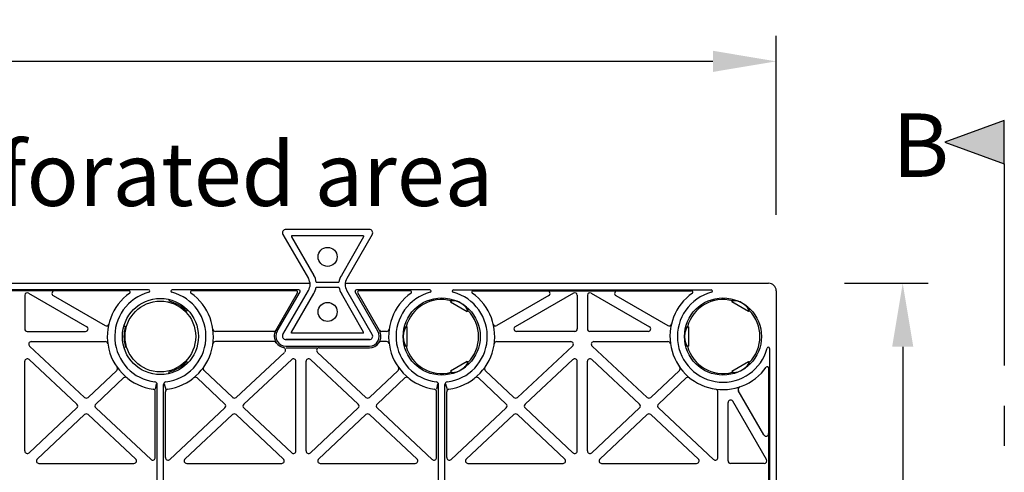
# Model space of a CAD drawing. Units: millimetres. Extents: x 325 to 3721, y 2733 to 4960.
# Drawn here: x 756 to 1145, y 4535 to 4714 of the extents above; entities that cross this region are included whole.
import ezdxf
from ezdxf import colors
from ezdxf.entities.mleader import LeaderData, LeaderLine
from ezdxf.math import Vec2, Vec3

# ---------------------------------------------------------------- set-up
doc = ezdxf.new("R2010")
doc.units = ezdxf.units.MM
doc.header["$LTSCALE"] = 50
doc.header["$PDMODE"] = 35
doc.header["$PDSIZE"] = 5
doc.linetypes.add('CENTER', pattern=[50.8, 31.75, -6.35, 6.35, -6.35])
doc.layers.add('Centre-line', color=8, linetype='CENTER')
doc.styles.add('POLYPIPE', font='ARIALN.TTF', dxfattribs={"width": 0.91})
doc.styles.add('POLYPIPE_1in10', font='ARIALN.TTF', dxfattribs={"width": 0.9, "height": 25})
doc.dimstyles.new('PP_1in10', dxfattribs={"dimscale": 10, "dimtxt": 25, "dimasz": 2.5, "dimexe": 1, "dimexo": 3, "dimgap": 0, "dimtad": 0, "dimtih": 1, "dimtoh": 1, "dimdec": 0, "dimtxsty": 'POLYPIPE_1in10', "dimcen": 2.5, "dimclrd": 256, "dimclre": 256, "dimclrt": 256, "dimadec": 0, "dimazin": 0, "dimtfac": 1, "dimtdec": 0, "dimtmove": 2, "dimatfit": 0, "dimfxl": 1, "dimlwe": -1, "dimarcsym": 0})

# ---------------------------------------------------------------- blocks, each defined once
blk = doc.blocks.new('*D462')
at = {"transparency": 16777216}
for p, q in [((1081.61, 4609.79), (1114.52, 4609.79)), ((1081.61, 4255.79), (1114.52, 4255.79))]:
    blk.add_line(p, q, dxfattribs=at)
at = {"lineweight": -2, "transparency": 16777216}
for p, q in [((1104.52, 4584.79), (1104.52, 4445.55)), ((1104.52, 4280.79), (1104.52, 4420.02))]:
    blk.add_line(p, q, dxfattribs=at)
at = {"transparency": 16777216}
for points in [[(1100.35, 4584.79), (1108.68, 4584.79), (1104.52, 4609.79)], [(1100.35, 4280.79), (1108.68, 4280.79), (1104.52, 4255.79)]]:
    blk.add_solid(points, dxfattribs=at)
at = {"layer": 'Defpoints', "color": 0, "transparency": 16777216}
for p in [(1051.61, 4609.79), (1051.61, 4255.79), (1104.52, 4255.79)]:
    blk.add_point(p, dxfattribs=at)
at = {"transparency": 16777216, "insert": (1104.52, 4432.79), "char_height": 25, "attachment_point": 5, "style": 'POLYPIPE_1in10'}
blk.add_mtext('354', dxfattribs=at)
blk = doc.blocks.new('*D463')
at = {"transparency": 16777216}
for p, q in [((346.61, 4636.79), (346.61, 4707.21)), ((1054.61, 4636.79), (1054.61, 4707.21))]:
    blk.add_line(p, q, dxfattribs=at)
at = {"lineweight": -2, "transparency": 16777216}
for p, q in [((371.61, 4697.21), (680.28, 4697.21)), ((1029.61, 4697.21), (720.93, 4697.21))]:
    blk.add_line(p, q, dxfattribs=at)
at = {"transparency": 16777216}
for points in [[(371.61, 4701.38), (371.61, 4693.04), (346.61, 4697.21)], [(1029.61, 4701.38), (1029.61, 4693.04), (1054.61, 4697.21)]]:
    blk.add_solid(points, dxfattribs=at)
at = {"layer": 'Defpoints', "color": 0, "transparency": 16777216}
for p in [(1054.61, 4697.21), (346.61, 4606.79), (1054.61, 4606.79)]:
    blk.add_point(p, dxfattribs=at)
at = {"transparency": 16777216, "insert": (700.61, 4697.21), "char_height": 25, "attachment_point": 5, "style": 'POLYPIPE_1in10'}
blk.add_mtext('708', dxfattribs=at)

msp = doc.modelspace()

# ---------------------------------------------------------------- hatches: boundary and pattern name
h = msp.add_hatch(color=256)
h.dxf.hatch_style = 1
h.paths.add_polyline_path([(1144.61, 4673.89), (1121.11, 4665.34), (1144.61, 4656.79)])

# ---------------------------------------------------------------- linework, layer by layer
for p, q in [((894.08, 4630.98), (861.14, 4630.98)), ((859.99, 4628.97), (870.01, 4611.62)), ((891.8, 4628.48), (863.41, 4628.48)), ((863.41, 4628.05), (872.18, 4612.87)), ((891.8, 4628.05), (883.03, 4612.87)), ((895.22, 4628.97), (885.2, 4611.62)), ((859.99, 4589.6), (870.01, 4606.96)), ((863.41, 4590.52), (872.18, 4605.71)), ((891.8, 4590.52), (883.03, 4605.71)), ((895.22, 4589.6), (885.2, 4606.96)), ((891.8, 4590.09), (863.41, 4590.09)), ((894.08, 4587.59), (861.14, 4587.59))]:
    msp.add_line(p, q)
at = {"color": 105}
for p, q in [((530.97, 4609.79), (870.25, 4609.79)), ((884.97, 4609.79), (1051.61, 4609.79)), ((806.93, 4607.19), (705.21, 4607.19)), ((799.24, 4606.79), (712.9, 4606.79)), ((758.11, 4605.05), (758.11, 4591.79)), ((759.61, 4605.92), (782.59, 4592.65)), ((769.34, 4604.92), (789.8, 4593.11)), ((866.28, 4607.19), (816.28, 4607.19)), ((865.28, 4606.79), (823.97, 4606.79)), ((857.17, 4591.23), (865.72, 4606.04)), ((857.74, 4590.9), (866.71, 4606.44)), ((859.99, 4589.6), (870.01, 4606.96)), ((895.22, 4589.6), (885.2, 4606.96)), ((897.47, 4590.9), (888.5, 4606.44)), ((917.93, 4607.19), (888.94, 4607.19)), ((898.04, 4591.23), (889.49, 4606.04)), ((910.24, 4606.79), (889.93, 4606.79)), ((927.28, 4607.19), (1028.93, 4607.19)), ((934.97, 4606.79), (1021.24, 4606.79)), ((964.87, 4604.92), (944.41, 4593.11)), ((974.61, 4605.92), (951.62, 4592.65)), ((976.11, 4605.05), (976.11, 4591.79)), ((980.11, 4605.05), (980.11, 4591.79)), ((981.61, 4605.92), (1004.59, 4592.65)), ((991.34, 4604.92), (1011.8, 4593.11)), ((1054.61, 4606.79), (1054.61, 4440.15)), ((814.99, 4603.4), (815.04, 4602.74)), ((926.1, 4602.44), (926.35, 4602.87)), ((926.1, 4602.44), (932.68, 4598.64)), ((1037.1, 4602.44), (1037.35, 4602.87)), ((1043.68, 4598.64), (1037.1, 4602.44)), ((822.57, 4599.02), (821.97, 4598.74)), ((932.68, 4598.64), (932.93, 4599.07)), ((1043.68, 4598.64), (1043.93, 4599.07)), ((797.26, 4593.17), (797.8, 4592.79)), ((909.03, 4592.59), (908.53, 4592.59)), ((909.03, 4584.99), (909.03, 4592.59)), ((1020.03, 4592.59), (1019.53, 4592.59)), ((1020.03, 4592.59), (1020.03, 4584.99)), ((759.11, 4590.79), (782.09, 4590.79)), ((856.34, 4590.79), (833.33, 4590.79)), ((900.88, 4590.79), (898.88, 4590.79)), ((975.11, 4590.79), (952.12, 4590.79)), ((1004.09, 4590.79), (981.11, 4590.79)), ((781.71, 4564.79), (759.96, 4585.05)), ((760.65, 4586.79), (789.88, 4586.79)), ((797.26, 4584.41), (797.8, 4584.79)), ((856.52, 4586.79), (833.33, 4586.79)), ((861.14, 4587.59), (894.08, 4587.59)), ((861.14, 4584.99), (894.08, 4584.99)), ((861.19, 4584.33), (873.5, 4584.33)), ((874.28, 4584.33), (894.08, 4584.33)), ((900.88, 4586.79), (898.69, 4586.79)), ((909.03, 4584.99), (908.53, 4584.99)), ((944.33, 4586.79), (973.57, 4586.79)), ((952.5, 4564.79), (974.25, 4585.05)), ((1003.71, 4564.79), (981.96, 4585.05)), ((982.65, 4586.79), (1011.88, 4586.79)), ((1020.03, 4584.99), (1019.53, 4584.99)), ((841.5, 4564.79), (860.55, 4582.54)), ((892.71, 4564.79), (873.66, 4582.54)), ((1052.01, 4584.11), (1052.01, 4489.46)), ((758.11, 4543.71), (758.11, 4579.02)), ((778.68, 4562.14), (759.79, 4579.75)), ((822.57, 4578.55), (821.97, 4578.83)), ((844.53, 4562.15), (863.42, 4579.75)), ((865.11, 4543.71), (865.11, 4579.02)), ((869.11, 4543.71), (869.11, 4579.02)), ((889.68, 4562.14), (870.79, 4579.75)), ((932.68, 4578.93), (926.1, 4575.13)), ((932.68, 4578.93), (932.93, 4578.5)), ((955.53, 4562.15), (974.42, 4579.75)), ((976.11, 4543.71), (976.11, 4579.02)), ((980.11, 4543.71), (980.11, 4579.02)), ((1000.68, 4562.14), (981.79, 4579.75)), ((1037.1, 4575.13), (1043.68, 4578.93)), ((1043.68, 4578.93), (1043.93, 4578.5)), ((783.07, 4564.79), (794.39, 4575.39)), ((814.99, 4574.17), (815.04, 4574.83)), ((840.14, 4564.8), (828.83, 4575.39)), ((894.07, 4564.79), (905.39, 4575.39)), ((926.1, 4575.13), (926.35, 4574.7)), ((951.14, 4564.8), (939.83, 4575.39)), ((1005.07, 4564.79), (1016.39, 4575.39)), ((1037.1, 4575.13), (1037.35, 4574.7)), ((1051.61, 4576.42), (1051.61, 4497.15)), ((786.1, 4562.15), (797.12, 4572.47)), ((809.93, 4570.19), (809.55, 4568.01)), ((810.36, 4503.65), (810.36, 4569.92)), ((812.86, 4503.65), (812.86, 4569.92)), ((813.16, 4570.12), (813.72, 4567.95)), ((837.1, 4562.16), (826.09, 4572.47)), ((897.1, 4562.15), (908.12, 4572.47)), ((920.93, 4570.19), (920.55, 4568.01)), ((921.36, 4503.65), (921.36, 4569.92)), ((923.86, 4503.65), (923.86, 4569.92)), ((924.16, 4570.12), (924.72, 4567.95)), ((948.1, 4562.16), (937.09, 4572.47)), ((1008.1, 4562.15), (1019.12, 4572.47)), ((809.61, 4541.09), (809.61, 4567.06)), ((813.61, 4541.1), (813.61, 4567.06)), ((920.61, 4541.09), (920.61, 4567.06)), ((924.61, 4541.1), (924.61, 4567.06)), ((1031.61, 4541.09), (1031.61, 4567.06)), ((1049.74, 4550.02), (1039.66, 4567.48)), ((1035.61, 4539.79), (1035.61, 4562.77)), ((1050.74, 4540.29), (1037.47, 4563.27)), ((759.79, 4542.98), (778.68, 4560.68)), ((763.01, 4540.52), (781.71, 4558.04)), ((801.88, 4540.52), (783.08, 4558.04)), ((807.92, 4540.35), (786.11, 4560.69)), ((815.29, 4540.37), (837.1, 4560.7)), ((821.31, 4540.52), (840.13, 4558.05)), ((860.2, 4540.52), (841.49, 4558.04)), ((863.42, 4542.98), (844.52, 4560.68)), ((870.79, 4542.98), (889.68, 4560.68)), ((874.01, 4540.52), (892.71, 4558.04)), ((912.88, 4540.52), (894.08, 4558.04)), ((918.92, 4540.35), (897.11, 4560.69)), ((926.29, 4540.37), (948.1, 4560.7)), ((932.31, 4540.52), (951.13, 4558.05)), ((971.2, 4540.52), (952.49, 4558.04)), ((974.42, 4542.98), (955.52, 4560.68)), ((981.79, 4542.98), (1000.68, 4560.68)), ((985.01, 4540.52), (1003.71, 4558.04)), ((1023.88, 4540.52), (1005.08, 4558.04)), ((1029.92, 4540.35), (1008.11, 4560.69)), ((763.7, 4538.79), (801.2, 4538.79)), ((821.99, 4538.79), (859.52, 4538.79)), ((874.7, 4538.79), (912.2, 4538.79)), ((932.99, 4538.79), (970.52, 4538.79)), ((985.7, 4538.79), (1023.2, 4538.79)), ((1049.87, 4538.79), (1036.61, 4538.79))]:
    msp.add_line(p, q, dxfattribs=at)
msp.add_lwpolyline([(1144.61, 4673.89), (1121.11, 4665.34), (1144.61, 4656.79)], close=True)
for points in [[(863.41, 4628.48), (863.41, 4628.05)], [(891.8, 4628.48), (891.8, 4628.05)], [(873.12, 4608.24), (882.09, 4608.24)], [(873.14, 4610.24), (882.07, 4610.24)], [(863.41, 4590.09), (863.41, 4590.52)], [(891.8, 4590.09), (891.8, 4590.52)]]:
    msp.add_lwpolyline(points)
for centre in [(877.61, 4620.18), (877.61, 4598.49)]:
    msp.add_circle(centre, 3.75)
for centre, radius in [((811.61, 4588.79), 15), ((922.61, 4588.79), 15.2), ((1033.61, 4588.79), 15.2), ((811.61, 4588.79), 13.95)]:
    msp.add_circle(centre, radius, dxfattribs=at)
for centre, radius, start, end in [((861.15, 4629.64), 1.34, 90.5, 210), ((894.06, 4629.64), 1.34, 330, 89.5), ((865.11, 4608.79), 5.66, 5.5619, 30), ((865.11, 4608.79), 8.16, 10.2481, 30), ((890.1, 4608.79), 8.16, 150, 169.7519), ((890.1, 4608.79), 5.66, 150, 174.4381), ((865.11, 4609.79), 5.66, 330, 354.4381), ((870.25, 4609.29), 0.5, 354.4381, 5.5619), ((865.11, 4609.79), 8.16, 330, 349.0595), ((890.1, 4609.79), 8.16, 190.9405, 210), ((884.97, 4609.29), 0.5, 174.4381, 185.5619), ((890.1, 4609.79), 5.66, 185.5619, 210), ((861.15, 4588.93), 1.34, 150, 269.5), ((894.06, 4588.93), 1.34, 270.5, 30)]:
    msp.add_arc(centre, radius, start, end)
for centre, radius, start, end in [((865.11, 4609.79), 5.66, 330, 354.4381), ((870.25, 4609.29), 0.5, 354.4381, 90), ((884.97, 4609.29), 0.5, 90, 185.5619), ((890.1, 4609.79), 5.66, 185.5619, 210), ((1051.61, 4606.79), 3, 0, 90), ((759.11, 4605.05), 1, 60.0023, 180), ((769.84, 4605.79), 1, 90, 240.0023), ((811.61, 4588.79), 20.93, 125.2486, 262.1369), ((811.61, 4588.79), 18, 104.6424, 263.1993), ((799.24, 4606.29), 0.5, 305.2486, 90), ((806.93, 4606.69), 0.5, 284.6424, 90), ((811.61, 4588.79), 18, 276.8007, 75.3576), ((811.61, 4588.79), 20.93, 277.8631, 54.7514), ((816.28, 4606.69), 0.5, 90, 255.3576), ((823.97, 4606.29), 0.5, 90, 234.7514), ((865.28, 4606.29), 0.5, 330, 90), ((866.28, 4606.69), 0.5, 330, 90), ((888.94, 4606.69), 0.5, 90, 210), ((889.93, 4606.29), 0.5, 90, 210), ((922.61, 4588.79), 20.93, 125.2486, 262.1369), ((922.61, 4588.79), 18, 104.6424, 263.1993), ((910.24, 4606.29), 0.5, 305.2486, 90), ((917.93, 4606.69), 0.5, 284.6424, 90), ((922.61, 4588.79), 18, 276.8007, 75.3576), ((922.61, 4588.79), 20.93, 277.8631, 54.7514), ((927.28, 4606.69), 0.5, 90, 255.3576), ((934.97, 4606.29), 0.5, 90, 234.7514), ((964.37, 4605.79), 1, 299.9977, 90), ((975.11, 4605.05), 1, 0, 119.9977), ((981.11, 4605.05), 1, 60.0023, 180), ((991.84, 4605.79), 1, 90, 240.0023), ((1033.61, 4588.79), 20.93, 125.2486, 324.7514), ((1033.61, 4588.79), 18, 104.6424, 345.3576), ((1021.24, 4606.29), 0.5, 305.2486, 90), ((1028.93, 4606.69), 0.5, 284.6424, 90), ((811.61, 4588.79), 14.37, 43.8394, 76.1606), ((922.61, 4588.79), 14.57, 75.1128, 164.8872), ((1033.61, 4588.79), 14.57, 75.1128, 164.8872), ((922.61, 4588.79), 14.57, 315.1128, 44.8872), ((1033.61, 4588.79), 14.57, 315.1128, 44.8872), ((782.09, 4591.79), 1, 270, 60.0023), ((790.3, 4593.97), 1, 240.0023, 346.3149), ((811.61, 4588.79), 14.37, 163.8394, 196.1606), ((943.91, 4593.97), 1, 193.6851, 299.9977), ((952.12, 4591.79), 1, 119.9977, 270), ((1004.09, 4591.79), 1, 270, 60.0023), ((1012.3, 4593.97), 1, 240.0023, 346.3149), ((759.11, 4591.79), 1, 180, 270), ((833.33, 4591.79), 1, 187.8631, 270), ((856.34, 4591.79), 1, 270, 329.3321), ((861.15, 4588.93), 4.6, 150, 214.1504), ((861.15, 4588.93), 3.94, 150, 269.5), ((861.15, 4588.93), 1.34, 150, 269.5), ((894.06, 4588.93), 1.34, 270.5, 30), ((894.06, 4588.93), 3.94, 270.5, 30), ((894.06, 4588.93), 4.6, 325.8496, 30), ((898.88, 4591.79), 1, 210.6679, 270), ((900.88, 4591.79), 1, 270, 352.1369), ((975.11, 4591.79), 1, 270, 0), ((981.11, 4591.79), 1, 180, 270), ((760.65, 4585.79), 1, 90, 227.0146), ((789.88, 4585.79), 1, 7.8631, 90), ((833.33, 4585.79), 1, 90, 172.1369), ((856.52, 4585.79), 1, 34.1504, 90), ((861.15, 4588.93), 4.6, 214.1504, 258.6286), ((860.05, 4583.44), 1, 312.9854, 78.6286), ((874.28, 4583.33), 1, 90, 227.0265), ((894.06, 4588.93), 4.6, 270.5, 325.8496), ((898.69, 4585.79), 1, 90, 145.8496), ((900.88, 4585.79), 1, 7.8631, 90), ((922.61, 4588.79), 14.57, 195.1128, 284.8872), ((944.33, 4585.79), 1, 90, 172.1369), ((973.57, 4585.79), 1, 312.9735, 90), ((982.65, 4585.79), 1, 90, 227.0146), ((1011.88, 4585.79), 1, 7.8631, 90), ((1033.61, 4588.79), 14.57, 195.1128, 284.8872), ((1051.51, 4584.11), 0.5, 0, 165.3576), ((759.11, 4579.02), 1, 47.0146, 180), ((793.7, 4576.12), 1, 313.1352, 35.2721), ((811.61, 4588.79), 14.37, 283.8394, 316.1606), ((829.51, 4576.12), 1, 144.7279, 226.8648), ((864.11, 4579.02), 1, 0, 132.9735), ((870.11, 4579.02), 1, 47.0146, 180), ((904.7, 4576.12), 1, 313.1352, 35.2721), ((940.51, 4576.12), 1, 144.7279, 226.8648), ((975.11, 4579.02), 1, 0, 132.9735), ((981.11, 4579.02), 1, 47.0146, 180), ((1015.7, 4576.12), 1, 313.1352, 35.2721), ((1051.11, 4576.42), 0.5, 0, 144.7514), ((797.81, 4571.74), 1, 50.9983, 133.1352), ((825.41, 4571.74), 1, 46.8648, 129.0017), ((908.81, 4571.74), 1, 50.9983, 133.1352), ((936.41, 4571.74), 1, 46.8648, 129.0017), ((1019.81, 4571.74), 1, 50.9983, 133.1352), ((809.36, 4569.92), 1, 0, 83.1993), ((813.86, 4569.92), 1, 96.8007, 180), ((920.36, 4569.92), 1, 0, 83.1993), ((924.86, 4569.92), 1, 96.8007, 180), ((1040.53, 4567.98), 1, 108.3976, 209.9977), ((808.61, 4567.06), 1, 0, 82.1369), ((814.61, 4567.06), 1, 97.8631, 180), ((919.61, 4567.06), 1, 0, 82.1369), ((925.61, 4567.06), 1, 97.8631, 180), ((1030.61, 4567.06), 1, 0, 82.1369), ((778, 4561.41), 1, 313.1352, 47.0146), ((782.39, 4565.52), 1, 227.0146, 313.1352), ((786.79, 4561.42), 1, 133.1352, 227.0146), ((836.42, 4561.43), 1, 312.9735, 46.8648), ((840.82, 4565.53), 1, 226.8648, 312.9735), ((845.21, 4561.41), 1, 132.9735, 226.8648), ((889, 4561.41), 1, 313.1352, 47.0146), ((893.39, 4565.52), 1, 227.0146, 313.1352), ((897.79, 4561.42), 1, 133.1352, 227.0146), ((947.42, 4561.43), 1, 312.9735, 46.8648), ((951.82, 4565.53), 1, 226.8648, 312.9735), ((956.21, 4561.41), 1, 132.9735, 226.8648), ((1000, 4561.41), 1, 313.1352, 47.0146), ((1004.39, 4565.52), 1, 227.0146, 313.1352), ((1008.79, 4561.42), 1, 133.1352, 227.0146), ((1036.61, 4562.77), 1, 29.9977, 180), ((782.4, 4557.31), 1, 47.0146, 133.1352), ((840.81, 4557.32), 1, 46.8648, 132.9735), ((893.4, 4557.31), 1, 47.0146, 133.1352), ((951.81, 4557.32), 1, 46.8648, 132.9735), ((1004.4, 4557.31), 1, 47.0146, 133.1352), ((1050.61, 4550.52), 1, 209.9977, 0), ((759.11, 4543.71), 1, 180, 313.1352), ((864.11, 4543.71), 1, 226.8648, 0), ((870.11, 4543.71), 1, 180, 313.1352), ((975.11, 4543.71), 1, 226.8648, 0), ((981.11, 4543.71), 1, 180, 313.1352), ((763.7, 4539.79), 1, 133.1352, 270), ((801.2, 4539.79), 1, 270, 47.0146), ((808.61, 4541.09), 1, 227.0146, 0), ((814.61, 4541.1), 1, 180, 312.9735), ((821.99, 4539.79), 1, 132.9735, 270), ((859.52, 4539.79), 1, 270, 46.8648), ((874.7, 4539.79), 1, 133.1352, 270), ((912.2, 4539.79), 1, 270, 47.0146), ((919.61, 4541.09), 1, 227.0146, 0), ((925.61, 4541.1), 1, 180, 312.9735), ((932.99, 4539.79), 1, 132.9735, 270), ((970.52, 4539.79), 1, 270, 46.8648), ((985.7, 4539.79), 1, 133.1352, 270), ((1023.2, 4539.79), 1, 270, 47.0146), ((1030.61, 4541.09), 1, 227.0146, 0), ((1036.61, 4539.79), 1, 180, 270), ((1049.87, 4539.79), 1, 270, 29.9977)]:
    msp.add_arc(centre, radius, start, end, dxfattribs=at)
for centre, major_axis, ratio, start_param, end_param in [((929.39, 4600.54), (3.29, -1.9), 0.42783, 0, 3.141593), ((929.64, 4600.97), (3.29, -1.9), 0.29715, 0, 3.141593), ((1040.39, 4600.54), (3.29, -1.9), 0.42783, 0, 3.141593), ((1040.64, 4600.97), (3.29, -1.9), 0.29715, 0, 3.141593), ((908.53, 4588.79), (0, 3.8), 0.29715, 0, 3.141593), ((909.03, 4588.79), (0, 3.8), 0.42783, 0, 3.141592), ((1019.53, 4588.79), (0, 3.8), 0.29715, 0, 3.141593), ((1020.03, 4588.79), (0, 3.8), 0.42783, 0, 3.141592), ((929.39, 4577.03), (3.29, 1.9), 0.42783, 3.141593, 6.283185), ((929.64, 4576.6), (3.29, 1.9), 0.29715, 3.141593, 6.283185), ((1040.39, 4577.03), (3.29, 1.9), 0.42783, 3.141593, 6.283185), ((1040.64, 4576.6), (3.29, 1.9), 0.29715, 3.141593, 6.283185)]:
    msp.add_ellipse(centre, major_axis=major_axis, ratio=ratio, start_param=start_param, end_param=end_param, dxfattribs=at)
at = {"layer": 'Centre-line', "ltscale": 0.05}
msp.add_lwpolyline([(1144.61, 4656.79), (1144.61, 4202.79)], dxfattribs=at)

# ---------------------------------------------------------------- texts
at = {"insert": (1100.41, 4676.69), "char_height": 25, "attachment_point": 1, "style": 'POLYPIPE'}
msp.add_mtext_dynamic_manual_height_columns('B', width=50.1888, gutter_width=125, heights=[0], dxfattribs=at)

# ---------------------------------------------------------------- dimensions: what is measured, and where the dimension line sits
dim = msp.add_linear_dim(base=(1054.61, 4697.21), p1=(346.61, 4606.79), p2=(1054.61, 4606.79), dimstyle='PP_1in10')
dim.commit()
dim.dimension.update_dxf_attribs({"geometry": '*D463', "text_midpoint": (700.61, 4697.21)})
dim = msp.add_linear_dim(base=(1104.52, 4255.79), p1=(1051.61, 4609.79), p2=(1051.61, 4255.79), angle=90, dimstyle='PP_1in10')
dim.commit()
dim.dimension.update_dxf_attribs({"geometry": '*D462', "text_midpoint": (1104.52, 4432.79)})

# ---------------------------------------------------------------- leaders
ml = msp.add_multileader_mtext('Standard')
ml.set_content('65% Perforated area', color=256, style='POLYPIPE_1in10')
ml.set_leader_properties()
ml.build(insert=Vec2(0, 0))
ml.multileader.update_dxf_attribs({"dogleg_length": 100, "arrow_head_size": 25})
ctx = ml.context
ctx.base_point, ctx.char_height, ctx.arrow_head_size, ctx.landing_gap_size, ctx.plane_origin = Vec3(704.16, 4652.28), 25, 25, 3, Vec3(644.96, 4535.82)
ctx.text_align_type = 2
notes = []
notes.append((ctx, [(0, (1, 1, 0), (644.96, 4652.28), (1, 0), 59.2, [(0, [(644.96, 4535.82)], 0, [])])]))
ctx.mtext.insert, ctx.mtext.alignment, ctx.mtext.flow_direction = Vec3(942.97, 4665.24), 3, 5
for ctx, leaders in notes:
    for number, flags, end, landing, length, lines in leaders:
        leader = LeaderData()
        leader.index, (leader.has_last_leader_line, leader.has_dogleg_vector, leader.attachment_direction) = number, flags
        leader.last_leader_point, leader.dogleg_vector, leader.dogleg_length = Vec3(end), Vec3(landing), length
        for number, points, colour, breaks in lines:
            line = LeaderLine()
            line.index, line.vertices, line.color, line.breaks = number, Vec3.list(points), colors.encode_raw_color(colour), breaks
            leader.lines.append(line)
        ctx.leaders.append(leader)

doc.saveas('drawing.dxf')
